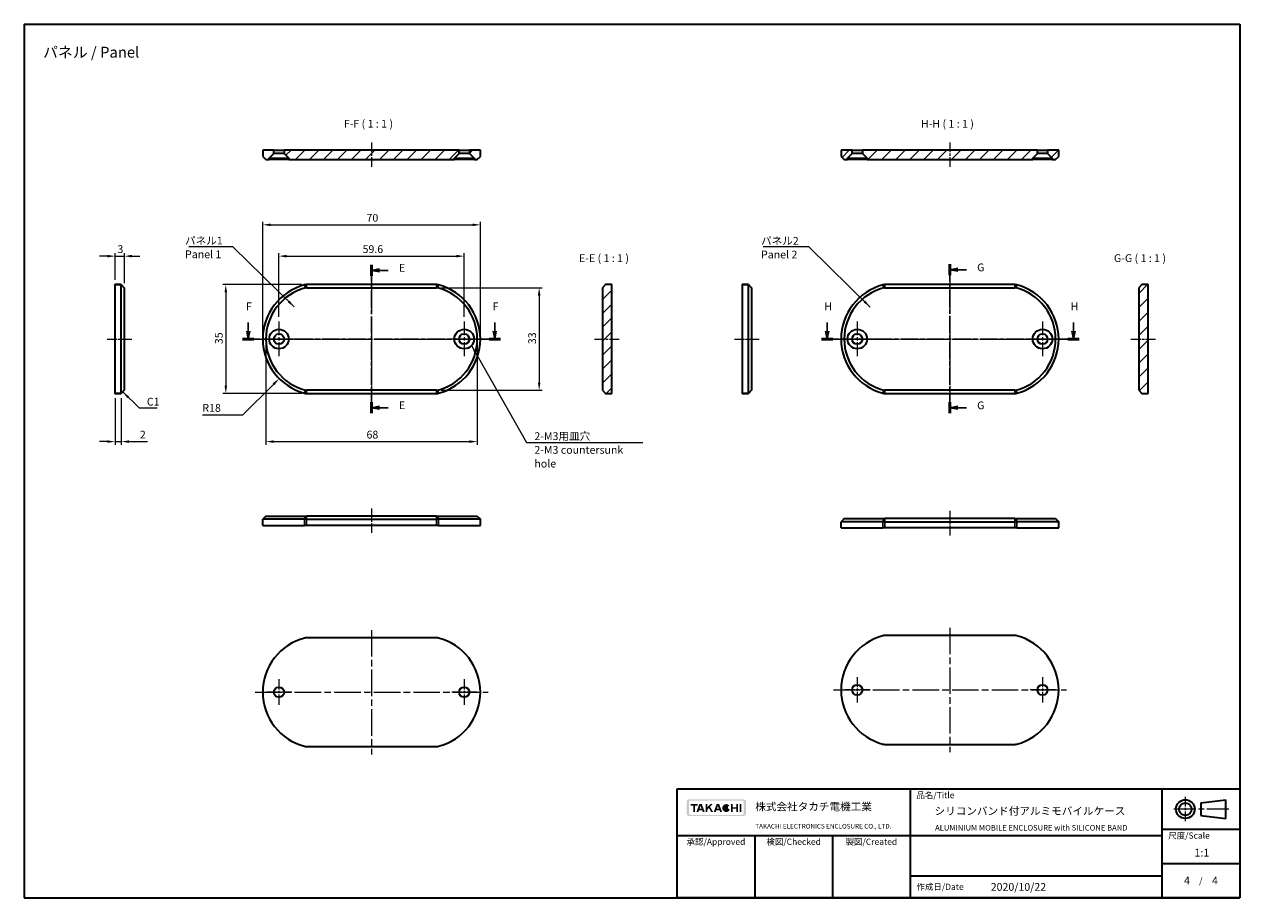
# Model space of a CAD drawing. Units: millimetres. Extents: x 0 to 2180, y 0 to 422.
# Drawn here: x 1790 to 2180, y 0 to 281 of the extents above; entities that cross this region are included whole.
import ezdxf

# ---------------------------------------------------------------- set-up
doc = ezdxf.new("R2010")
doc.units = ezdxf.units.MM
doc.header["$LTSCALE"] = 1.5
doc.linetypes.add('CHAIN', pattern=[0.3543, 0.2362, -0.0295, 0.0591, -0.0295])
doc.layers.get('Defpoints').update_dxf_attribs({"lineweight": 25})
for name, color, linetype, lineweight in [('Border (ISO)', 7, 'Continuous', 35), ('Dimension (ISO)', 7, 'Continuous', 18), ('Section Line (ISO)', 7, 'CHAIN', 25), ('Symbol (ISO)', 7, 'Continuous', 18), ('Title (ISO)', 7, 'Continuous', 35), ('Visible (ISO)', 7, 'Continuous', 35), ('Visible Narrow (ISO)', 7, 'Continuous', 25)]:
    doc.layers.add(name, color=color, linetype=linetype, lineweight=lineweight)
for name, color, linetype, lineweight, true_color in [('Center Mark (ISO)', 7, 'Continuous', 18, 0x80ffff), ('Centerline (ISO)', 7, 'Continuous', 18, 0x80ffff), ('Hatch (ISO)', 1, 'Continuous', 18, 0xff0000)]:
    doc.layers.add(name, color=color, linetype=linetype, lineweight=lineweight, true_color=true_color)
doc.styles.add('Note Text (TK)', font='MS PGothic.ttf')
doc.styles.add('文字スタイル75', font='arial.ttf')
doc.dimstyles.new('Default - Method 1b (TK)', dxfattribs={"dimscale": 1.5, "dimtxt": 2.5, "dimasz": 2.5, "dimexe": 1, "dimexo": 1.5, "dimgap": 1, "dimtad": 1, "dimtoh": 1, "dimrnd": 1e-08, "dimdsep": 46, "dimtxsty": 'Note Text (TK)', "dimcen": 0.09, "dimdle": 5, "dimclrd": 100, "dimclre": 100, "dimclrt": 7, "dimadec": 1, "dimazin": 1, "dimtfac": 1, "dimtmove": 0, "dimatfit": 3, "dimfxl": 1, "dimtolj": 1, "dimlwd": -1, "dimlwe": -1, "dimarcsym": 0})
doc.dimstyles.new('Default - Method 1b (TK)$7', dxfattribs={"dimscale": 1.5, "dimtxt": 2.5, "dimasz": 2.5, "dimexe": 1, "dimexo": 1.5, "dimgap": 1, "dimtad": 1, "dimtoh": 1, "dimrnd": 1e-08, "dimdsep": 46, "dimtxsty": 'Note Text (TK)', "dimcen": 0.09, "dimdle": 5, "dimclrd": 256, "dimclre": 100, "dimclrt": 7, "dimadec": 1, "dimazin": 1, "dimtfac": 1, "dimtmove": 0, "dimatfit": 3, "dimfxl": 1, "dimtolj": 1, "dimlwd": -1, "dimlwe": -1, "dimarcsym": 0})
pattern_1 = [(45, (1775, -8), (-2.245064, 2.245064), [])]

# ---------------------------------------------------------------- blocks, each defined once
blk = doc.blocks.new('図面枠 tk図枠')
at = {"layer": 'Border (ISO)'}
for p, q in [((14.5, 289), (405.5, 289)), ((14.5, 289), (14.5, 8)), ((405.5, 289), (405.5, 8)), ((14.5, 8), (405.5, 8))]:
    blk.add_line(p, q, dxfattribs=at)
blk = doc.blocks.new('表題欄 tk表題欄')
at = {"layer": 'Hatch (ISO)'}
h = blk.add_hatch(color=256, dxfattribs=at)
edge = h.paths.add_edge_path(flags=0)
edge.add_arc((95.58, 236.3), 0.596, 270, 360)
edge.add_line((96.17, 236.3), (96.17, 239.71))
edge.add_arc((95.58, 239.71), 0.596, 0, 90)
edge.add_line((95.58, 240.31), (79.14, 240.31))
edge.add_arc((79.14, 239.71), 0.596, 90, 180)
edge.add_line((78.54, 239.71), (78.54, 236.3))
edge.add_arc((79.14, 236.3), 0.596, 180, 270)
edge.add_line((79.14, 235.7), (95.58, 235.7))
edge = h.paths.add_edge_path()
edge.add_line((77.84, 239.96), (77.84, 236.05))
edge.add_arc((78.54, 236.05), 0.702, 180, 270)
edge.add_line((78.54, 235.35), (96.17, 235.35))
edge.add_arc((96.17, 236.05), 0.702, 270, 360)
edge.add_line((96.87, 236.05), (96.87, 239.96))
edge.add_arc((96.17, 239.96), 0.702, 0, 90)
edge.add_line((96.17, 240.66), (78.54, 240.66))
edge.add_arc((78.54, 239.96), 0.702, 90, 180)
for points in [[(79.07, 239.15), (79.07, 238.66), (79.92, 238.66), (79.92, 236.66), (80.51, 236.66), (80.51, 238.66), (81.36, 238.66), (81.36, 239.15)], [(85.68, 236.66), (84.94, 237.89), (84.42, 237.32), (84.42, 236.66), (83.9, 236.66), (83.9, 239.15), (84.42, 239.15), (84.42, 238.1), (85.39, 239.15), (86.11, 239.15), (85.32, 238.3), (86.3, 236.66)], [(92.09, 239.15), (92.09, 236.66), (92.61, 236.66), (92.61, 237.66), (93.77, 237.66), (93.77, 236.66), (94.29, 236.66), (94.29, 239.15), (93.77, 239.15), (93.77, 238.15), (92.61, 238.15), (92.61, 239.15)], [(94.84, 239.15), (94.84, 236.66), (95.36, 236.66), (95.36, 239.15)]]:
    blk.add_hatch(color=256, dxfattribs=at).paths.add_polyline_path(points)
h = blk.add_hatch(color=256, dxfattribs=at)
h.paths.add_polyline_path([(82.59, 237.71), (81.95, 237.71), (82.27, 238.58)], flags=0)
h.paths.add_polyline_path([(82.78, 237.2), (81.76, 237.2), (81.57, 236.66), (80.95, 236.66), (81.86, 239.15), (82.68, 239.15), (83.59, 236.66), (82.98, 236.66)])
h = blk.add_hatch(color=256, dxfattribs=at)
h.paths.add_polyline_path([(87.53, 237.71), (88.16, 237.71), (87.85, 238.58)], flags=0)
h.paths.add_polyline_path([(87.14, 236.66), (87.34, 237.2), (88.35, 237.2), (88.55, 236.66), (89.17, 236.66), (88.25, 239.15), (87.44, 239.15), (86.52, 236.66)])
h = blk.add_hatch(color=256, dxfattribs=at)
edge = h.paths.add_edge_path()
edge.add_arc((90.52, 237.9), 1.27, 38.5505, 336.582)
edge.add_line((91.69, 237.4), (91.17, 237.62))
edge.add_ellipse((90.52, 237.9), major_axis=(0, -0.8), ratio=0.867347, start_angle=124.651, end_angle=429.4109, ccw=False)
edge.add_line((91.09, 238.36), (91.52, 238.7))
at = {"layer": 'Title (ISO)'}
for p, q in [((74.71, 244.05), (255.71, 244.05)), ((74.71, 209.05), (74.71, 244.05)), ((149.71, 244.05), (149.71, 209.05)), ((230.71, 244.05), (230.71, 209.05)), ((255.71, 244.05), (255.71, 209.05)), ((243.21, 239.55), (251.21, 240.55)), ((243.21, 239.55), (243.21, 235.55)), ((251.21, 234.55), (251.21, 240.55)), ((243.21, 235.55), (251.21, 234.55)), ((230.71, 231.05), (255.71, 231.05)), ((74.71, 229.05), (230.71, 229.05)), ((99.71, 229.05), (99.71, 209.05)), ((124.71, 229.05), (124.71, 209.05)), ((230.71, 220.05), (255.71, 220.05)), ((149.71, 216.05), (230.71, 216.05)), ((255.71, 209.05), (74.71, 209.05))]:
    blk.add_line(p, q, dxfattribs=at)
at = {"layer": 'Title (ISO)', "color": 4, "linetype": 'CHAIN', "lineweight": 18, "ltscale": 8.88956, "true_color": 0x00ffff}
blk.add_line((238.21, 241.55), (238.21, 233.55), dxfattribs=at)
at = {"layer": 'Title (ISO)', "color": 4, "linetype": 'CHAIN', "lineweight": 18, "ltscale": 20.001633, "true_color": 0x00ffff}
blk.add_line((252.21, 237.55), (234.21, 237.55), dxfattribs=at)
at = {"layer": 'Title (ISO)'}
for radius in [3, 2]:
    blk.add_circle((238.21, 237.55), radius, dxfattribs=at)
at = {"layer": 'Title (ISO)', "color": 1, "true_color": 0xff0000, "char_height": 2, "line_spacing_factor": 1.5, "style": 'Note Text (TK)'}
for s, insert, attachment_point in [('\\fＭＳ Ｐゴシック|b0|i0;\\H2.0000;品名/Title', (151.71, 242.05), 4), ('\\fＭＳ Ｐゴシック|b0|i0;\\H2.0000;承認/Approved', (87.21, 227.05), 5), ('\\fＭＳ Ｐゴシック|b0|i0;\\H2.0000;検図/Checked', (112.21, 227.05), 5), ('\\fＭＳ Ｐゴシック|b0|i0;\\H2.0000;製図/Created', (137.21, 227.05), 5), ('\\fＭＳ Ｐゴシック|b0|i0;\\H2.0000;尺度/Scale', (232.71, 229.05), 4), ('\\fＭＳ Ｐゴシック|b0|i0;\\H2.0000;作成日/Date', (151.71, 212.55), 4)]:
    blk.add_mtext(s, dxfattribs=dict(at, insert=insert, attachment_point=attachment_point))
at = {"layer": 'Title (ISO)', "color": 7, "line_spacing_factor": 1.5, "style": 'Note Text (TK)'}
for s, insert, char_height, attachment_point in [('株式会社タカチ電機工業', (99.87, 238.05), 2.5, 4), ('\\fArial|b0|i0;\\H1.4986;TAKACHI ELECTRONICS ENCLOSURE CO., LTD.', (99.87, 232.05), 1.4986, 4), ('\\fＭＳ Ｐゴシック|b0|i0;\\H2.0000;/', (243.21, 214.55), 2, 5)]:
    blk.add_mtext(s, dxfattribs=dict(at, insert=insert, char_height=char_height, attachment_point=attachment_point))
at = {"layer": 'Title (ISO)', "color": 7}
for tag, p, height, style in [('<品名>_001', (157.54, 235.71), 2.5, 'Note Text (TK)'), ('<Title>_001', (157.71, 230.65), 1.8, '文字スタイル75'), ('<尺度>_001', (239.64, 222.3), 2.5, 'Note Text (TK)'), ('<ページ_No.>_001', (237.95, 213.3), 2.5, 'Note Text (TK)'), ('<総ページ数>_001', (246.79, 213.3), 2.5, 'Note Text (TK)'), ('作成日_001', (175.62, 211.28), 2.5, 'Note Text (TK)')]:
    blk.add_attdef(tag, p, '', height=height, dxfattribs=dict(at, style=style))
blk = doc.blocks.new('2dTransSection4')
at = {"layer": 'Section Line (ISO)', "linetype": 'CHAIN', "ltscale": 15.591408}
blk.add_line((126.22, 211.59), (126.22, 163.88), dxfattribs=at)
at = {"layer": 'Section Line (ISO)', "linetype": 'Continuous', "lineweight": 50}
for p, q in [((126.22, 211.59), (126.22, 208.07)), ((126.22, 167.4), (126.22, 163.88))]:
    blk.add_line(p, q, dxfattribs=at)
at = {"layer": 'Section Line (ISO)', "linetype": 'Continuous'}
for p, q in [((128.72, 210.33), (126.22, 209.83)), ((128.72, 209.83), (126.22, 209.83)), ((126.22, 209.83), (128.72, 209.33)), ((131.53, 209.83), (128.72, 209.83)), ((128.72, 166.14), (126.22, 165.64)), ((128.72, 165.64), (126.22, 165.64)), ((126.22, 165.64), (128.72, 165.14)), ((131.53, 165.64), (128.72, 165.64))]:
    blk.add_line(p, q, dxfattribs=at)
at = {"layer": 'Section Line (ISO)', "char_height": 2.5, "attachment_point": 7, "style": 'Note Text (TK)'}
for insert in [(135, 208.6), (135, 164.41)]:
    blk.add_mtext('E', dxfattribs=dict(at, insert=insert))
blk = doc.blocks.new('2dTransSection5')
at = {"layer": 'Section Line (ISO)', "linetype": 'Continuous'}
for p, q in [((86.54, 193.06), (86.54, 190.24)), ((165.84, 193.06), (165.84, 190.24)), ((86.04, 190.24), (86.54, 187.74)), ((86.54, 190.24), (86.54, 187.74)), ((86.54, 187.74), (87.04, 190.24)), ((165.34, 190.24), (165.84, 187.74)), ((165.84, 190.24), (165.84, 187.74)), ((165.84, 187.74), (166.34, 190.24))]:
    blk.add_line(p, q, dxfattribs=at)
at = {"layer": 'Section Line (ISO)', "linetype": 'CHAIN', "ltscale": 15.988537}
blk.add_line((84.7, 187.74), (167.68, 187.74), dxfattribs=at)
at = {"layer": 'Section Line (ISO)', "linetype": 'Continuous', "lineweight": 50}
for p, q in [((84.7, 187.74), (88.37, 187.74)), ((164.01, 187.74), (167.68, 187.74))]:
    blk.add_line(p, q, dxfattribs=at)
at = {"layer": 'Section Line (ISO)', "char_height": 2.5, "attachment_point": 7, "style": 'Note Text (TK)'}
for insert in [(85.83, 196.24), (165.13, 196.24)]:
    blk.add_mtext('F', dxfattribs=dict(at, insert=insert))
blk = doc.blocks.new('2dTransSection6')
at = {"layer": 'Section Line (ISO)', "linetype": 'CHAIN', "ltscale": 15.664521}
blk.add_line((312.27, 211.81), (312.27, 163.86), dxfattribs=at)
at = {"layer": 'Section Line (ISO)', "linetype": 'Continuous', "lineweight": 50}
for p, q in [((312.27, 211.81), (312.27, 208.26)), ((312.27, 167.41), (312.27, 163.86))]:
    blk.add_line(p, q, dxfattribs=at)
at = {"layer": 'Section Line (ISO)', "linetype": 'Continuous'}
for p, q in [((314.77, 210.54), (312.27, 210.04)), ((314.77, 210.04), (312.27, 210.04)), ((312.27, 210.04), (314.77, 209.54)), ((317.58, 210.04), (314.77, 210.04)), ((314.77, 166.14), (312.27, 165.64)), ((314.77, 165.64), (312.27, 165.64)), ((312.27, 165.64), (314.77, 165.14)), ((317.58, 165.64), (314.77, 165.64))]:
    blk.add_line(p, q, dxfattribs=at)
at = {"layer": 'Section Line (ISO)', "char_height": 2.5, "attachment_point": 7, "style": 'Note Text (TK)'}
for insert in [(321.03, 208.76), (321.03, 164.37)]:
    blk.add_mtext('G', dxfattribs=dict(at, insert=insert))
blk = doc.blocks.new('2dTransSection7')
at = {"layer": 'Section Line (ISO)', "linetype": 'Continuous'}
for p, q in [((272.79, 193.06), (272.79, 190.24)), ((352.02, 193.06), (352.02, 190.24)), ((272.29, 190.24), (272.79, 187.74)), ((272.79, 190.24), (272.79, 187.74)), ((272.79, 187.74), (273.29, 190.24)), ((351.52, 190.24), (352.02, 187.74)), ((352.02, 190.24), (352.02, 187.74)), ((352.02, 187.74), (352.52, 190.24))]:
    blk.add_line(p, q, dxfattribs=at)
at = {"layer": 'Section Line (ISO)', "linetype": 'CHAIN', "ltscale": 15.972578}
blk.add_line((270.96, 187.74), (353.85, 187.74), dxfattribs=at)
at = {"layer": 'Section Line (ISO)', "linetype": 'Continuous', "lineweight": 50}
for p, q in [((270.96, 187.74), (274.62, 187.74)), ((350.19, 187.74), (353.85, 187.74))]:
    blk.add_line(p, q, dxfattribs=at)
at = {"layer": 'Section Line (ISO)', "char_height": 2.5, "attachment_point": 7, "style": 'Note Text (TK)'}
for insert in [(271.88, 196.24), (351.11, 196.24)]:
    blk.add_mtext('H', dxfattribs=dict(at, insert=insert))
blk = doc.blocks.new('*D75')
at = {"layer": 'Defpoints', "color": 0, "transparency": 16777216}
for p in [(1931.02, 206.41), (1871.42, 185.39), (1931.02, 185.39)]:
    blk.add_point(p, dxfattribs=at)
at = {"layer": 'Dimension (ISO)', "color": 100, "transparency": 16777216}
for p, q in [((1871.42, 186.89), (1871.42, 207.41)), ((1931.02, 186.89), (1931.02, 207.41)), ((1873.92, 206.41), (1928.52, 206.41))]:
    blk.add_line(p, q, dxfattribs=at)
for points in [[(1873.92, 206.83), (1873.92, 205.99), (1871.42, 206.41)], [(1928.52, 206.83), (1928.52, 205.99), (1931.02, 206.41)]]:
    blk.add_solid(points, dxfattribs=at)
at = {"layer": 'Dimension (ISO)', "color": 7, "transparency": 16777216, "insert": (1898.32, 208.66), "char_height": 2.5, "attachment_point": 4, "style": 'Note Text (TK)'}
blk.add_mtext('\\A1;59.6', dxfattribs=at)
blk = doc.blocks.new('*D68')
at = {"layer": 'Defpoints', "color": 0, "transparency": 16777216}
for p in [(1936.22, 216.49), (1866.22, 179.74), (1936.22, 179.74)]:
    blk.add_point(p, dxfattribs=at)
at = {"layer": 'Dimension (ISO)', "color": 100, "transparency": 16777216}
for p, q in [((1866.22, 181.24), (1866.22, 217.49)), ((1868.72, 216.49), (1933.72, 216.49)), ((1936.22, 181.24), (1936.22, 217.49))]:
    blk.add_line(p, q, dxfattribs=at)
for points in [[(1868.72, 216.9), (1868.72, 216.07), (1866.22, 216.49)], [(1933.72, 216.9), (1933.72, 216.07), (1936.22, 216.49)]]:
    blk.add_solid(points, dxfattribs=at)
at = {"layer": 'Dimension (ISO)', "color": 7, "transparency": 16777216, "insert": (1899.59, 218.74), "char_height": 2.5, "attachment_point": 4, "style": 'Note Text (TK)'}
blk.add_mtext('\\A1;70', dxfattribs=at)
blk = doc.blocks.new('*D69')
at = {"layer": 'Defpoints', "color": 0, "transparency": 16777216}
for p in [(1880.32, 197.24), (1854.32, 162.24), (1880.32, 162.24)]:
    blk.add_point(p, dxfattribs=at)
at = {"layer": 'Dimension (ISO)', "color": 100, "transparency": 16777216}
for p, q in [((1878.82, 197.24), (1853.32, 197.24)), ((1854.32, 194.74), (1854.32, 164.74)), ((1878.82, 162.24), (1853.32, 162.24))]:
    blk.add_line(p, q, dxfattribs=at)
for points in [[(1853.9, 194.74), (1854.74, 194.74), (1854.32, 197.24)], [(1853.9, 164.74), (1854.74, 164.74), (1854.32, 162.24)]]:
    blk.add_solid(points, dxfattribs=at)
at = {"layer": 'Dimension (ISO)', "color": 7, "transparency": 16777216, "insert": (1852.07, 178.1), "char_height": 2.5, "attachment_point": 4, "rotation": 90, "style": 'Note Text (TK)'}
blk.add_mtext('\\A1;35', dxfattribs=at)
blk = doc.blocks.new('*D70')
at = {"layer": 'Defpoints', "color": 0, "transparency": 16777216}
for p in [(1867.22, 179.74), (1935.22, 179.74), (1935.22, 146.74)]:
    blk.add_point(p, dxfattribs=at)
at = {"layer": 'Dimension (ISO)', "color": 100, "transparency": 16777216}
for p, q in [((1867.22, 178.24), (1867.22, 145.74)), ((1935.22, 178.24), (1935.22, 145.74)), ((1869.72, 146.74), (1932.72, 146.74))]:
    blk.add_line(p, q, dxfattribs=at)
for points in [[(1869.72, 147.15), (1869.72, 146.32), (1867.22, 146.74)], [(1932.72, 147.15), (1932.72, 146.32), (1935.22, 146.74)]]:
    blk.add_solid(points, dxfattribs=at)
at = {"layer": 'Dimension (ISO)', "color": 7, "transparency": 16777216, "insert": (1899.59, 148.99), "char_height": 2.5, "attachment_point": 4, "style": 'Note Text (TK)'}
blk.add_mtext('\\A1;68', dxfattribs=at)
blk = doc.blocks.new('*D71')
at = {"layer": 'Defpoints', "color": 0, "transparency": 16777216}
for p in [(1922.13, 196.24), (1922.13, 163.24), (1955.13, 163.24)]:
    blk.add_point(p, dxfattribs=at)
at = {"layer": 'Dimension (ISO)', "color": 100, "transparency": 16777216}
for p, q in [((1923.63, 196.24), (1956.13, 196.24)), ((1955.13, 193.74), (1955.13, 165.74)), ((1923.63, 163.24), (1956.13, 163.24))]:
    blk.add_line(p, q, dxfattribs=at)
for points in [[(1954.71, 193.74), (1955.55, 193.74), (1955.13, 196.24)], [(1954.71, 165.74), (1955.55, 165.74), (1955.13, 163.24)]]:
    blk.add_solid(points, dxfattribs=at)
at = {"layer": 'Dimension (ISO)', "color": 7, "transparency": 16777216, "insert": (1952.88, 178.1), "char_height": 2.5, "attachment_point": 4, "rotation": 90, "style": 'Note Text (TK)'}
blk.add_mtext('\\A1;33', dxfattribs=at)
blk = doc.blocks.new('*D72')
at = {"layer": 'Defpoints', "color": 0, "transparency": 16777216}
for p in [(1821.68, 206.41), (1818.68, 197.24), (1821.68, 196.24)]:
    blk.add_point(p, dxfattribs=at)
at = {"layer": 'Dimension (ISO)', "color": 100, "transparency": 16777216}
for p, q in [((1818.68, 198.74), (1818.68, 207.41)), ((1821.68, 197.74), (1821.68, 207.41)), ((1816.18, 206.41), (1813.68, 206.41)), ((1818.68, 206.41), (1821.68, 206.41)), ((1824.18, 206.41), (1826.68, 206.41))]:
    blk.add_line(p, q, dxfattribs=at)
for points in [[(1816.18, 206.83), (1816.18, 205.99), (1818.68, 206.41)], [(1824.18, 206.83), (1824.18, 205.99), (1821.68, 206.41)]]:
    blk.add_solid(points, dxfattribs=at)
at = {"layer": 'Dimension (ISO)', "color": 7, "transparency": 16777216, "insert": (1819.45, 208.66), "char_height": 2.5, "attachment_point": 4, "style": 'Note Text (TK)'}
blk.add_mtext('\\A1;3', dxfattribs=at)
blk = doc.blocks.new('*D73')
at = {"layer": 'Defpoints', "color": 0, "transparency": 16777216}
for p in [(1818.68, 162.24), (1820.68, 162.24), (1820.68, 146.74)]:
    blk.add_point(p, dxfattribs=at)
at = {"layer": 'Dimension (ISO)', "color": 100, "transparency": 16777216}
for p, q in [((1818.68, 160.74), (1818.68, 145.74)), ((1820.68, 160.74), (1820.68, 145.74)), ((1816.18, 146.74), (1813.68, 146.74)), ((1818.68, 146.74), (1820.68, 146.74)), ((1823.18, 146.74), (1829.12, 146.74))]:
    blk.add_line(p, q, dxfattribs=at)
for points in [[(1816.18, 147.15), (1816.18, 146.32), (1818.68, 146.74)], [(1823.18, 147.15), (1823.18, 146.32), (1820.68, 146.74)]]:
    blk.add_solid(points, dxfattribs=at)
at = {"layer": 'Dimension (ISO)', "color": 7, "transparency": 16777216, "insert": (1826.68, 148.99), "char_height": 2.5, "attachment_point": 4, "style": 'Note Text (TK)'}
blk.add_mtext('\\A1;2', dxfattribs=at)
blk = doc.blocks.new('*D74')
at = {"layer": 'Defpoints', "color": 0, "transparency": 16777216}
for p in [(1884.22, 179.74), (1871.5, 167.01)]:
    blk.add_point(p, dxfattribs=at)
at = {"layer": 'Dimension (ISO)', "color": 100, "transparency": 16777216}
for p, q in [((1859.83, 155.34), (1869.73, 165.24)), ((1846.78, 155.34), (1859.83, 155.34))]:
    blk.add_line(p, q, dxfattribs=at)
blk.add_solid([(1869.43, 165.54), (1870.02, 164.95), (1871.5, 167.01)], dxfattribs=at)
at = {"layer": 'Dimension (ISO)', "color": 7, "transparency": 16777216, "insert": (1846.78, 157.59), "char_height": 2.5, "attachment_point": 4, "style": 'Note Text (TK)'}
blk.add_mtext('\\A1;R18', dxfattribs=at)

msp = doc.modelspace()

# ---------------------------------------------------------------- hatches: boundary and pattern name
at = {"layer": 'Hatch (ISO)'}
h = msp.add_hatch(dxfattribs=at)
h.set_pattern_fill('ANSI31', color=256, scale=25.4, style=0)
h.set_pattern_definition(pattern_1)
h.paths.add_polyline_path([(1932.6747, 239.476), (1934.1747, 237.976), (1934.1747, 237.476), (1935.2247, 237.476), (1936.2247, 238.476), (1936.2247, 240.476), (1932.6747, 240.476)])
h.paths.add_polyline_path([(1873.0747, 239.476), (1874.5747, 237.976), (1874.5747, 237.476), (1927.8747, 237.476), (1927.8747, 237.976), (1929.3747, 239.476), (1929.3747, 240.476), (1873.0747, 240.476)])
h.paths.add_polyline_path([(1868.2747, 237.976), (1869.7747, 239.476), (1869.7747, 240.476), (1866.2247, 240.476), (1866.2247, 238.476), (1867.2247, 237.476), (1868.2747, 237.476)])
h = msp.add_hatch(dxfattribs=at)
h.set_pattern_fill('ANSI31', color=256, scale=25.4, style=0)
h.set_pattern_definition(pattern_1)
h.paths.add_polyline_path([(2118.7215, 239.4663), (2120.2215, 237.9663), (2120.2215, 237.4663), (2121.2715, 237.4663), (2122.2715, 238.4663), (2122.2715, 240.4663), (2118.7215, 240.4663)])
h.paths.add_polyline_path([(2059.1215, 239.4663), (2060.6215, 237.9663), (2060.6215, 237.4663), (2113.9215, 237.4663), (2113.9215, 237.9663), (2115.4215, 239.4663), (2115.4215, 240.4663), (2059.1215, 240.4663)])
h.paths.add_polyline_path([(2054.3215, 237.9663), (2055.8215, 239.4663), (2055.8215, 240.4663), (2052.2715, 240.4663), (2052.2715, 238.4663), (2053.2715, 237.4663), (2054.3215, 237.4663)])
h = msp.add_hatch(dxfattribs=at)
h.set_pattern_fill('ANSI31', color=256, scale=25.4, style=0)
h.set_pattern_definition(pattern_1)
h.paths.add_polyline_path([(1975.4891, 163.2365), (1976.4891, 162.2365), (1978.4891, 162.2365), (1978.4891, 197.2365), (1976.4891, 197.2365), (1975.4891, 196.2365)])
h = msp.add_hatch(dxfattribs=at)
h.set_pattern_fill('ANSI31', color=256, scale=25.4, style=0)
h.set_pattern_definition(pattern_1)
h.paths.add_polyline_path([(2148.0109, 163.2365), (2149.0109, 162.2365), (2151.0109, 162.2365), (2151.0109, 197.2365), (2149.0109, 197.2365), (2148.0109, 196.2365)])

# ---------------------------------------------------------------- linework, layer by layer
at = {"layer": 'Center Mark (ISO)', "linetype": 'CHAIN', "ltscale": 12.556543}
for p, q in [((1871.4247, 185.3865), (1871.4247, 174.0865)), ((1931.0247, 185.3865), (1931.0247, 174.0865)), ((2057.4715, 185.3865), (2057.4715, 174.0865)), ((2117.0715, 185.3865), (2117.0715, 174.0865)), ((1877.0747, 179.7365), (1865.7747, 179.7365)), ((1936.6747, 179.7365), (1925.3747, 179.7365)), ((2063.1215, 179.7365), (2051.8215, 179.7365)), ((2122.7215, 179.7365), (2111.4215, 179.7365))]:
    msp.add_line(p, q, dxfattribs=at)
at = {"layer": 'Center Mark (ISO)', "linetype": 'CHAIN', "ltscale": 9.222921}
for p, q in [((2057.4715, 70.99), (2057.4715, 62.69)), ((2117.0715, 70.99), (2117.0715, 62.69)), ((1871.4247, 70.2687), (1871.4247, 61.9687)), ((1931.0247, 70.2687), (1931.0247, 61.9687)), ((2061.6215, 66.84), (2053.3215, 66.84)), ((2121.2215, 66.84), (2112.9215, 66.84)), ((1875.5747, 66.1187), (1867.2747, 66.1187)), ((1935.1747, 66.1187), (1926.8747, 66.1187))]:
    msp.add_line(p, q, dxfattribs=at)
at = {"layer": 'Centerline (ISO)', "linetype": 'CHAIN', "ltscale": 8.88956}
for p, q in [((1901.2247, 242.976), (1901.2247, 234.976)), ((2087.2715, 242.9663), (2087.2715, 234.9663)), ((1816.1753, 179.7365), (1824.1753, 179.7365)), ((1972.9891, 179.7365), (1980.9891, 179.7365)), ((2017.9926, 179.7365), (2025.9926, 179.7365)), ((2145.5109, 179.7365), (2153.5109, 179.7365)), ((1901.2247, 125.2547), (1901.2247, 117.2547)), ((2087.2715, 124.451), (2087.2715, 116.451))]:
    msp.add_line(p, q, dxfattribs=at)
at = {"layer": 'Centerline (ISO)', "linetype": 'CHAIN', "ltscale": 23.990969}
for p, q in [((1901.2247, 199.7365), (1901.2247, 159.7365)), ((2087.2715, 199.7365), (2087.2715, 159.7365)), ((1863.7247, 179.7365), (1938.7247, 179.7365)), ((2049.7715, 179.7365), (2124.7715, 179.7365)), ((1901.2247, 86.1187), (1901.2247, 46.1187)), ((2087.2715, 86.84), (2087.2715, 46.84)), ((2049.7715, 66.84), (2124.7715, 66.84)), ((1863.7247, 66.1187), (1938.7247, 66.1187))]:
    msp.add_line(p, q, dxfattribs=at)
at = {"layer": 'Visible (ISO)'}
for p, q in [((1869.7747, 240.476), (1866.2247, 240.476)), ((1866.2247, 240.476), (1866.2247, 238.476)), ((1868.2747, 237.976), (1869.7747, 239.476)), ((1869.7747, 239.476), (1869.7747, 240.476)), ((1869.7747, 240.476), (1873.0747, 240.476)), ((1873.0747, 239.476), (1869.7747, 239.476)), ((1929.3747, 240.476), (1873.0747, 240.476)), ((1873.0747, 240.476), (1873.0747, 239.476)), ((1873.0747, 239.476), (1874.5747, 237.976)), ((1927.8747, 237.976), (1929.3747, 239.476)), ((1929.3747, 239.476), (1929.3747, 240.476)), ((1929.3747, 240.476), (1932.6747, 240.476)), ((1932.6747, 239.476), (1929.3747, 239.476)), ((1936.2247, 240.476), (1932.6747, 240.476)), ((1932.6747, 240.476), (1932.6747, 239.476)), ((1932.6747, 239.476), (1934.1747, 237.976)), ((1936.2247, 238.476), (1936.2247, 240.476)), ((2055.8215, 240.4663), (2052.2715, 240.4663)), ((2052.2715, 240.4663), (2052.2715, 238.4663)), ((2054.3215, 237.9663), (2055.8215, 239.4663)), ((2055.8215, 239.4663), (2055.8215, 240.4663)), ((2055.8215, 240.4663), (2059.1215, 240.4663)), ((2059.1215, 239.4663), (2055.8215, 239.4663)), ((2115.4215, 240.4663), (2059.1215, 240.4663)), ((2059.1215, 240.4663), (2059.1215, 239.4663)), ((2059.1215, 239.4663), (2060.6215, 237.9663)), ((2113.9215, 237.9663), (2115.4215, 239.4663)), ((2115.4215, 239.4663), (2115.4215, 240.4663)), ((2115.4215, 240.4663), (2118.7215, 240.4663)), ((2118.7215, 239.4663), (2115.4215, 239.4663)), ((2122.2715, 240.4663), (2118.7215, 240.4663)), ((2118.7215, 240.4663), (2118.7215, 239.4663)), ((2118.7215, 239.4663), (2120.2215, 237.9663)), ((2122.2715, 238.4663), (2122.2715, 240.4663)), ((1866.2247, 238.476), (1867.2247, 237.476)), ((1867.2247, 237.476), (1868.2747, 237.476)), ((1868.2747, 237.476), (1868.2747, 237.976)), ((1868.2747, 237.976), (1874.5747, 237.976)), ((1874.5747, 237.476), (1868.2747, 237.476)), ((1874.5747, 237.976), (1874.5747, 237.476)), ((1874.5747, 237.476), (1927.8747, 237.476)), ((1927.8747, 237.476), (1927.8747, 237.976)), ((1927.8747, 237.976), (1934.1747, 237.976)), ((1934.1747, 237.476), (1927.8747, 237.476)), ((1934.1747, 237.976), (1934.1747, 237.476)), ((1934.1747, 237.476), (1935.2247, 237.476)), ((1935.2247, 237.476), (1936.2247, 238.476)), ((2052.2715, 238.4663), (2053.2715, 237.4663)), ((2053.2715, 237.4663), (2054.3215, 237.4663)), ((2054.3215, 237.4663), (2054.3215, 237.9663)), ((2054.3215, 237.9663), (2060.6215, 237.9663)), ((2060.6215, 237.4663), (2054.3215, 237.4663)), ((2060.6215, 237.9663), (2060.6215, 237.4663)), ((2060.6215, 237.4663), (2113.9215, 237.4663)), ((2113.9215, 237.4663), (2113.9215, 237.9663)), ((2113.9215, 237.9663), (2120.2215, 237.9663)), ((2120.2215, 237.4663), (2113.9215, 237.4663)), ((2120.2215, 237.9663), (2120.2215, 237.4663)), ((2120.2215, 237.4663), (2121.2715, 237.4663)), ((2121.2715, 237.4663), (2122.2715, 238.4663)), ((1820.6753, 197.2365), (1818.6753, 197.2365)), ((1818.6753, 197.1558), (1818.6753, 197.2365)), ((1818.6753, 197.1558), (1818.6753, 162.3171)), ((1820.6753, 197.2365), (1821.6753, 196.2365)), ((1820.6753, 197.1558), (1820.6753, 197.2365)), ((1820.6753, 162.3171), (1820.6753, 197.1558)), ((1821.6753, 196.2365), (1821.6753, 196.1881)), ((1821.6753, 196.1881), (1821.6753, 163.2848)), ((1922.1298, 197.2365), (1880.3195, 197.2365)), ((1880.3195, 196.2365), (1922.1298, 196.2365)), ((1976.4891, 197.2365), (1975.4891, 196.2365)), ((1975.4891, 196.2365), (1975.4891, 163.2365)), ((1978.4891, 197.2365), (1976.4891, 197.2365)), ((1978.4891, 162.2365), (1978.4891, 197.2365)), ((2022.4926, 197.2365), (2020.4926, 197.2365)), ((2020.4926, 197.1558), (2020.4926, 197.2365)), ((2020.4926, 197.1558), (2020.4926, 162.3171)), ((2022.4926, 197.2365), (2023.4926, 196.2365)), ((2022.4926, 197.1558), (2022.4926, 197.2365)), ((2022.4926, 162.3171), (2022.4926, 197.1558)), ((2023.4926, 196.2365), (2023.4926, 196.1881)), ((2023.4926, 196.1881), (2023.4926, 163.2848)), ((2108.1766, 197.2365), (2066.3664, 197.2365)), ((2066.3664, 196.2365), (2108.1766, 196.2365)), ((2149.0109, 197.2365), (2148.0109, 196.2365)), ((2148.0109, 196.2365), (2148.0109, 163.2365)), ((2151.0109, 197.2365), (2149.0109, 197.2365)), ((2151.0109, 162.2365), (2151.0109, 197.2365)), ((1818.6753, 162.2365), (1818.6753, 162.3171)), ((1818.6753, 162.2365), (1820.6753, 162.2365)), ((1821.6753, 163.2365), (1820.6753, 162.2365)), ((1820.6753, 162.2365), (1820.6753, 162.3171)), ((1821.6753, 163.2848), (1821.6753, 163.2365)), ((1922.1298, 163.2365), (1880.3195, 163.2365)), ((1880.3195, 162.2365), (1922.1298, 162.2365)), ((1975.4891, 163.2365), (1976.4891, 162.2365)), ((1976.4891, 162.2365), (1978.4891, 162.2365)), ((2020.4926, 162.2365), (2020.4926, 162.3171)), ((2020.4926, 162.2365), (2022.4926, 162.2365)), ((2023.4926, 163.2365), (2022.4926, 162.2365)), ((2022.4926, 162.2365), (2022.4926, 162.3171)), ((2023.4926, 163.2848), (2023.4926, 163.2365)), ((2108.1766, 163.2365), (2066.3664, 163.2365)), ((2066.3664, 162.2365), (2108.1766, 162.2365)), ((2148.0109, 163.2365), (2149.0109, 162.2365)), ((2149.0109, 162.2365), (2151.0109, 162.2365)), ((1867.2247, 122.7547), (1866.2247, 121.7547)), ((1879.6897, 121.7547), (1866.2247, 121.7547)), ((1866.2247, 119.7547), (1866.2247, 121.7547)), ((1867.2247, 122.7547), (1879.9416, 122.7547)), ((1880.3195, 121.7547), (1879.6897, 121.7547)), ((1879.9416, 122.7547), (1880.3195, 122.7547)), ((1922.1298, 122.7547), (1880.3195, 122.7547)), ((1880.3195, 121.7547), (1922.1298, 121.7547)), ((1922.1298, 122.7547), (1922.5077, 122.7547)), ((1922.7596, 121.7547), (1922.1298, 121.7547)), ((1922.5077, 122.7547), (1935.2247, 122.7547)), ((1936.2247, 121.7547), (1922.7596, 121.7547)), ((1935.2247, 122.7547), (1936.2247, 121.7547)), ((1936.2247, 119.7547), (1936.2247, 121.7547)), ((2053.2715, 121.951), (2052.2715, 120.951)), ((2053.2715, 121.951), (2065.9885, 121.951)), ((2065.9885, 121.951), (2066.3664, 121.951)), ((2108.1766, 121.951), (2066.3664, 121.951)), ((2108.1766, 121.951), (2108.5545, 121.951)), ((2108.5545, 121.951), (2121.2715, 121.951)), ((2121.2715, 121.951), (2122.2715, 120.951)), ((1866.2247, 119.7547), (1879.6897, 119.7547)), ((1880.3195, 119.7547), (1879.6897, 119.7547)), ((1922.1298, 119.7547), (1880.3195, 119.7547)), ((1922.7596, 119.7547), (1922.1298, 119.7547)), ((1922.7596, 119.7547), (1936.2247, 119.7547)), ((2065.7365, 120.951), (2052.2715, 120.951)), ((2052.2715, 118.951), (2052.2715, 120.951)), ((2052.2715, 118.951), (2065.7365, 118.951)), ((2066.3664, 120.951), (2065.7365, 120.951)), ((2066.3664, 118.951), (2065.7365, 118.951)), ((2066.3664, 120.951), (2108.1766, 120.951)), ((2108.1766, 118.951), (2066.3664, 118.951)), ((2108.8065, 120.951), (2108.1766, 120.951)), ((2108.8065, 118.951), (2108.1766, 118.951)), ((2122.2715, 120.951), (2108.8065, 120.951)), ((2108.8065, 118.951), (2122.2715, 118.951)), ((2122.2715, 118.951), (2122.2715, 120.951)), ((1922.1298, 83.6187), (1880.3195, 83.6187)), ((2108.1766, 84.34), (2066.3664, 84.34)), ((1880.3195, 48.6187), (1922.1298, 48.6187)), ((2066.3664, 49.34), (2108.1766, 49.34))]:
    msp.add_line(p, q, dxfattribs=at)
for centre, radius in [((1871.4247, 179.7365), 3.15), ((1871.4247, 179.7365), 1.65), ((1931.0247, 179.7365), 3.15), ((1931.0247, 179.7365), 1.65), ((2057.4715, 179.7365), 3.15), ((2057.4715, 179.7365), 1.65), ((2117.0715, 179.7365), 3.15), ((2117.0715, 179.7365), 1.65), ((1871.4247, 66.1187), 1.65), ((1931.0247, 66.1187), 1.65), ((2057.4715, 66.84), 1.65), ((2117.0715, 66.84), 1.65)]:
    msp.add_circle(centre, radius, dxfattribs=at)
for centre, radius, start, end in [((1884.2247, 179.7365), 18, 104.592551, 255.407449), ((1884.2247, 179.7365), 17, 104.592551, 255.407449), ((1880.3195, 194.7365), 2.5, 90, 104.592551), ((1880.3195, 194.7365), 1.5, 90, 104.592551), ((1922.1298, 194.7365), 2.5, 75.407449, 90), ((1922.1298, 194.7365), 1.5, 75.407449, 90), ((1918.2247, 179.7365), 17, 284.592551, 75.407449), ((1918.2247, 179.7365), 18, 284.592551, 75.407449), ((2070.2715, 179.7365), 18, 104.592551, 255.407449), ((2070.2715, 179.7365), 17, 104.592551, 255.407449), ((2066.3664, 194.7365), 2.5, 90, 104.592551), ((2066.3664, 194.7365), 1.5, 90, 104.592551), ((2108.1766, 194.7365), 2.5, 75.407449, 90), ((2108.1766, 194.7365), 1.5, 75.407449, 90), ((2104.2715, 179.7365), 17, 284.592551, 75.407449), ((2104.2715, 179.7365), 18, 284.592551, 75.407449), ((1880.3195, 164.7365), 2.5, 255.407449, 270), ((1880.3195, 164.7365), 1.5, 255.407449, 270), ((1922.1298, 164.7365), 1.5, 270, 284.592551), ((1922.1298, 164.7365), 2.5, 270, 284.592551), ((2066.3664, 164.7365), 2.5, 255.407449, 270), ((2066.3664, 164.7365), 1.5, 255.407449, 270), ((2108.1766, 164.7365), 1.5, 270, 284.592551), ((2108.1766, 164.7365), 2.5, 270, 284.592551), ((1884.2247, 66.1187), 18, 104.592551, 255.407449), ((1880.3195, 81.1187), 2.5, 90, 104.592551), ((1922.1298, 81.1187), 2.5, 75.407449, 90), ((1918.2247, 66.1187), 18, 284.592551, 75.407449), ((2070.2715, 66.84), 18, 104.592551, 255.407449), ((2066.3664, 81.84), 2.5, 90, 104.592551), ((2108.1766, 81.84), 2.5, 75.407449, 90), ((2104.2715, 66.84), 18, 284.592551, 75.407449), ((1880.3195, 51.1187), 2.5, 255.407449, 270), ((1922.1298, 51.1187), 2.5, 270, 284.592551), ((2066.3664, 51.84), 2.5, 255.407449, 270), ((2108.1766, 51.84), 2.5, 270, 284.592551)]:
    msp.add_arc(centre, radius, start, end, dxfattribs=at)
at = {"layer": 'Visible Narrow (ISO)'}
for p, q in [((1818.6753, 197.1558), (1820.6753, 197.1558)), ((1821.6753, 196.1881), (1820.6753, 197.1558)), ((1879.9416, 196.1881), (1879.6897, 197.1558)), ((1880.3195, 197.2365), (1880.3195, 196.2365)), ((1922.1298, 196.2365), (1922.1298, 197.2365)), ((1922.5077, 196.1881), (1922.7596, 197.1558)), ((2020.4926, 197.1558), (2022.4926, 197.1558)), ((2023.4926, 196.1881), (2022.4926, 197.1558)), ((2065.9885, 196.1881), (2065.7365, 197.1558)), ((2066.3664, 197.2365), (2066.3664, 196.2365)), ((2108.1766, 196.2365), (2108.1766, 197.2365)), ((2108.5545, 196.1881), (2108.8065, 197.1558)), ((1820.6753, 162.3171), (1818.6753, 162.3171)), ((1821.6753, 163.2848), (1820.6753, 162.3171)), ((1879.9416, 163.2848), (1879.6897, 162.3171)), ((1880.3195, 163.2365), (1880.3195, 162.2365)), ((1922.1298, 163.2365), (1922.1298, 162.2365)), ((1922.5077, 163.2848), (1922.7596, 162.3171)), ((2022.4926, 162.3171), (2020.4926, 162.3171)), ((2023.4926, 163.2848), (2022.4926, 162.3171)), ((2065.9885, 163.2848), (2065.7365, 162.3171)), ((2066.3664, 163.2365), (2066.3664, 162.2365)), ((2108.1766, 163.2365), (2108.1766, 162.2365)), ((2108.5545, 163.2848), (2108.8065, 162.3171)), ((1879.9416, 122.7547), (1879.6897, 121.7547)), ((1879.6897, 121.7547), (1879.6897, 119.7547)), ((1880.3195, 122.7547), (1880.3195, 121.7547)), ((1880.3195, 119.7547), (1880.3195, 121.7547)), ((1922.1298, 122.7547), (1922.1298, 121.7547)), ((1922.1298, 121.7547), (1922.1298, 119.7547)), ((1922.5077, 122.7547), (1922.7596, 121.7547)), ((1922.7596, 119.7547), (1922.7596, 121.7547)), ((2065.9885, 121.951), (2065.7365, 120.951)), ((2066.3664, 121.951), (2066.3664, 120.951)), ((2108.1766, 121.951), (2108.1766, 120.951)), ((2108.5545, 121.951), (2108.8065, 120.951)), ((2065.7365, 120.951), (2065.7365, 118.951)), ((2066.3664, 118.951), (2066.3664, 120.951)), ((2108.1766, 120.951), (2108.1766, 118.951)), ((2108.8065, 118.951), (2108.8065, 120.951))]:
    msp.add_line(p, q, dxfattribs=at)

# ---------------------------------------------------------------- block references
msp.add_blockref('図面枠 tk図枠', (1775, -8))
ref = msp.add_blockref('表題欄 tk表題欄', (1924.7912, -209.0527))
ref.add_attrib('<品名>_001', 'シリコンバンド付アルミモバイルケース', (2082.3295, 26.6577), dxfattribs={"layer": 'Title (ISO)', "color": 7, "height": 2.5, "style": 'Note Text (TK)'})
ref.add_attrib('<尺度>_001', '1:1', (2165.9616, 13.25), dxfattribs={"layer": 'Title (ISO)', "color": 7, "height": 2.5, "style": 'Note Text (TK)'})
ref.add_attrib('作成日_001', '2020/10/22', (2100.4091, 2.2287), dxfattribs={"layer": 'Title (ISO)', "color": 7, "height": 2.5, "style": 'Note Text (TK)'})
ref.add_attrib('<Title>_001', 'ALUMINIUM MOBILE ENCLOSURE with SILICONE BAND', (2082.5, 21.5994), dxfattribs={"layer": 'Title (ISO)', "color": 7, "height": 1.8, "style": '文字スタイル75'})
ref.add_attrib('<ページ_No.>_001', '4', (2162.584, 4.25), dxfattribs={"layer": 'Title (ISO)', "color": 7, "height": 2.5, "style": 'Note Text (TK)'})
ref.add_attrib('<総ページ数>_001', '4', (2171.584, 4.25), dxfattribs={"layer": 'Title (ISO)', "color": 7, "height": 2.5, "style": 'Note Text (TK)'})
at = {"layer": 'Section Line (ISO)'}
for name in ['2dTransSection4', '2dTransSection6', '2dTransSection5', '2dTransSection7']:
    msp.add_blockref(name, (1775, -8), dxfattribs=at)

# ---------------------------------------------------------------- texts
at = {"layer": 'Symbol (ISO)', "color": 7, "style": 'Note Text (TK)'}
for s, insert, char_height, width, attachment_point, line_spacing_factor in [('{\\fＭＳ Ｐゴシック|b0|i0;\\H3.5000;パネル / Panel}', (1795.5368, 272.0211), 3.5, 33.239768, 4, 1.5), ('{\\fＭＳ Ｐゴシック|b0|i0;パネル1\\P\\fＭＳ Ｐゴシック|b0|i0;Panel 1}', (1841.214, 212.6588), 2.5, 12.836257, 1, 1.058182), ('{\\fＭＳ Ｐゴシック|b0|i0;パネル2\\P\\fＭＳ Ｐゴシック|b0|i0;Panel 2}', (2026.509, 212.5913), 2.5, 12.836257, 1, 1.058182), ('{\\fＭＳ Ｐゴシック|b0|i0;2-M3用皿穴\\P\\fＭＳ Ｐゴシック|b0|i0;2-M3 countersunk hole}', (1953.5923, 149.7395), 2.5, 36.301169, 1, 1.058182)]:
    msp.add_mtext(s, dxfattribs=dict(at, insert=insert, char_height=char_height, width=width, attachment_point=attachment_point, line_spacing_factor=line_spacing_factor))
at = {"layer": 'Symbol (ISO)', "color": 7, "char_height": 2.5, "attachment_point": 7, "style": 'Note Text (TK)'}
for s, insert in [('F-F ( 1 : 1 )', (1892.3049, 246.976)), ('H-H ( 1 : 1 )', (2077.9835, 246.9663)), ('E-E ( 1 : 1 )', (1967.9628, 203.7365)), ('G-G ( 1 : 1 )', (2140.0447, 203.7365))]:
    msp.add_mtext(s, dxfattribs=dict(at, insert=insert))
at = {"layer": 'Symbol (ISO)', "color": 7, "insert": (1828.9195, 160.8257), "char_height": 2.5, "attachment_point": 1, "line_spacing_factor": 1.5, "style": 'Note Text (TK)'}
msp.add_mtext('{\\fＭＳ Ｐゴシック|b0|i0;C1}', dxfattribs=at)

# ---------------------------------------------------------------- dimensions: what is measured, and where the dimension line sits
at = {"layer": 'Dimension (ISO)', "color": 100, "true_color": 0x00ff3f}
for base, p1, p2, angle, override, picture, middle in [((1936.2247, 216.4865), (1866.2247, 179.7365), (1936.2247, 179.7365), 180, {"dimscale": 0, "dimgap": 1, "dimtoh": 0, "dimdec": 2, "dimtol": 0, "dimlim": 0, "dimtp": 0, "dimtm": 0, "dimtdec": 2, "dimtofl": 0, "dimatfit": 1}, '*D68', (1901.2231, 216.4865)), ((1821.6753, 206.411), (1818.6753, 197.2365), (1821.6753, 196.2365), 180, {"dimscale": 0, "dimgap": 1, "dimtoh": 0, "dimdec": 2, "dimtol": 0, "dimlim": 0, "dimtp": 0, "dimtm": 0, "dimtdec": 2, "dimtofl": 1, "dimatfit": 1}, '*D72', (1820.1753, 206.411)), ((1931.0247, 206.411), (1871.4247, 185.3865), (1931.0247, 185.3865), 180, {"dimscale": 0, "dimgap": 1, "dimtoh": 0, "dimdec": 2, "dimtol": 0, "dimlim": 0, "dimtp": 0, "dimtm": 0, "dimtdec": 2, "dimtofl": 0, "dimatfit": 1}, '*D75', (1901.2247, 206.411)), ((1854.3195, 162.2365), (1880.3195, 197.2365), (1880.3195, 162.2365), 90, {"dimscale": 0, "dimgap": 1, "dimtoh": 0, "dimdec": 2, "dimtol": 0, "dimlim": 0, "dimtp": 0, "dimtm": 0, "dimtdec": 2, "dimtofl": 0, "dimatfit": 1}, '*D69', (1854.3195, 179.7365)), ((1955.1298, 163.2365), (1922.1298, 196.2365), (1922.1298, 163.2365), 270, {"dimscale": 0, "dimgap": 1, "dimtoh": 0, "dimdec": 2, "dimtol": 0, "dimlim": 0, "dimtp": 0, "dimtm": 0, "dimtdec": 2, "dimtofl": 0, "dimatfit": 1}, '*D71', (1955.1298, 179.7365)), ((1935.2247, 146.7365), (1867.2247, 179.7365), (1935.2247, 179.7365), 180, {"dimscale": 0, "dimgap": 1, "dimtoh": 0, "dimdec": 2, "dimtol": 0, "dimlim": 0, "dimtp": 0, "dimtm": 0, "dimtdec": 2, "dimtofl": 0, "dimatfit": 1}, '*D70', (1901.2231, 146.7365)), ((1820.6753, 146.7365), (1818.6753, 162.2365), (1820.6753, 162.2365), 180, {"dimscale": 0, "dimgap": 1, "dimtoh": 0, "dimdec": 2, "dimtol": 0, "dimlim": 0, "dimtp": 0, "dimtm": 0, "dimtdec": 2, "dimtofl": 1, "dimatfit": 1}, '*D73', (1827.3998, 146.7365))]:
    dim = msp.add_linear_dim(base=base, p1=p1, p2=p2, angle=angle, dimstyle='Default - Method 1b (TK)', override=override, dxfattribs=at)
    dim.commit()
    dim.dimension.update_dxf_attribs({"geometry": picture, "text_midpoint": middle, "dimtype": 160})
dim = msp.add_radius_dim(center=(1884.2247, 179.7365), mpoint=(1871.4967, 167.0085), dimstyle='Default - Method 1b (TK)', override={"dimscale": 0, "dimgap": 1, "dimtih": 1, "dimdec": 2, "dimlfac": 1, "dimcen": 0, "dimtol": 0, "dimlim": 0, "dimtp": 0, "dimtm": 0, "dimtdec": 2, "dimtofl": 0}, dxfattribs=at)
dim.commit()
dim.dimension.update_dxf_attribs({"geometry": '*D74', "text_midpoint": (1849.5025, 155.3417), "dimtype": 164})

# ---------------------------------------------------------------- leaders
at = {"layer": 'Symbol (ISO)', "color": 100, "true_color": 0x00ff40, "annotation_type": 0, "has_hookline": 1}
for points, hookline_direction, text_width in [([(1876.3132, 190.0888), (1856.5502, 209.4321), (1854.0502, 209.4321)], 1, 11.6051), ([(2061.589, 190.0405), (2041.8452, 209.3646), (2039.3452, 209.3646)], 1, 12.1023), ([(1933.363, 177.6259), (1951.0923, 146.4528), (1953.5923, 146.4528)], 0, 34.9148), ([(1821.1753, 162.7365), (1826.4195, 157.5654), (1828.9195, 157.5654)], 0, 3.3523)]:
    msp.add_leader(points, dimstyle='Default - Method 1b (TK)$7', override={"dimscale": 0, "dimgap": 0, "dimtad": 1}, dxfattribs=dict(at, hookline_direction=hookline_direction, text_width=text_width))

doc.saveas('drawing.dxf')
